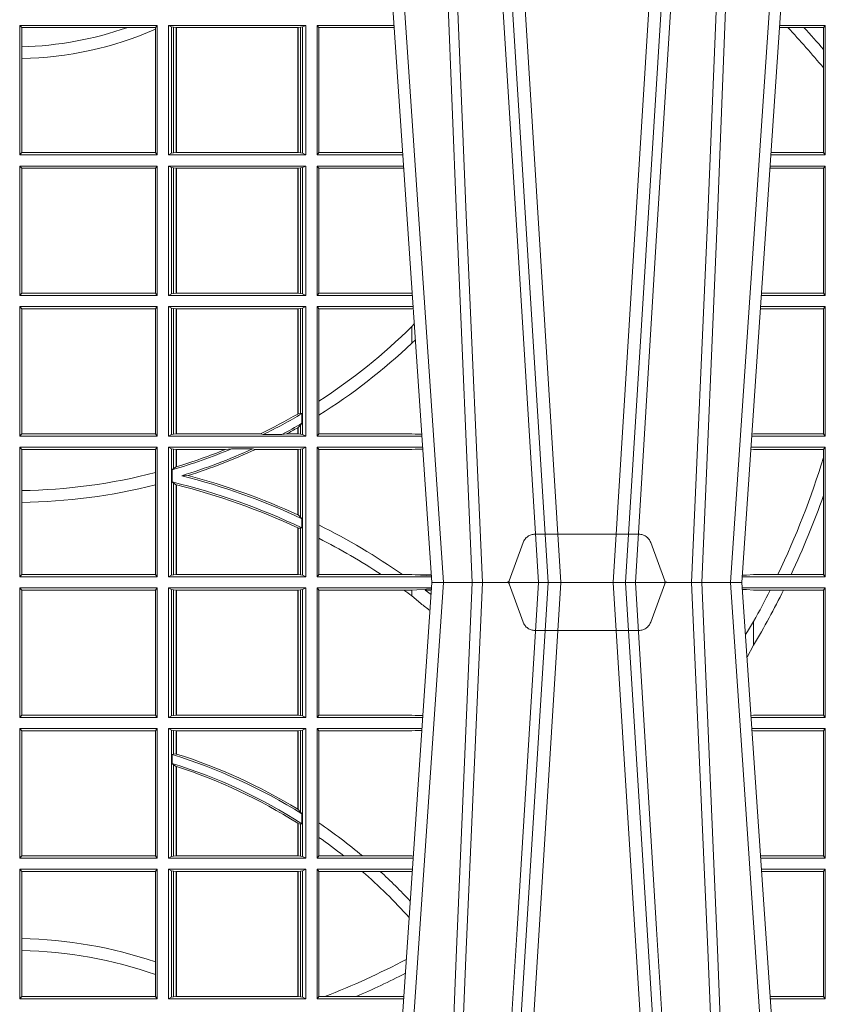
# Model space of a CAD drawing. Units: millimetres. Extents: x 0 to 21000, y 0 to 14850.
# Drawn here: x 5417 to 5610, y 5341 to 5576 of the extents above; entities that cross this region are included whole.
import ezdxf

# ---------------------------------------------------------------- set-up
doc = ezdxf.new("R2010")
doc.units = ezdxf.units.MM
doc.header["$LTSCALE"] = 333.33333
doc.linetypes.add('VERDECKT2', pattern=[4.762499999999999, 3.175, -1.5875])
doc.layers.add('FRW-Rifi ST-B', color=7, linetype='Continuous', lineweight=5, transparency=0.5)

# ---------------------------------------------------------------- blocks, each defined once
blk = doc.blocks.new('ST-Block_UT')
at = {"color": 0, "linetype": 'Continuous'}
for p, q in [((0.07997975349400122, -0.2914999976421484), (0.09975000321850302, -2.947132315966883e-09)), ((0.1737500041720068, -2.947132315966883e-09), (0.09975000321850302, -2.947132315966883e-09)), ((0.1921638160939949, -0.2714999980891264), (0.1737500041720068, -2.947132315966883e-09))]:
    blk.add_line(p, q, dxfattribs=at)
at = {"color": 0, "linetype": 'Continuous', "lineweight": 0}
for p, q in [((0.1024822652339878, -2.947132315966883e-09), (0.08339023441050131, -0.2814999960031344)), ((0.1093948617574938, -0.2914999976421484), (0.1275109708305138, -2.947132315966883e-09)), ((0.130492693185488, -2.947132315966883e-09), (0.1123765990134871, -0.2914999976421484)), ((0.1430073142049935, -2.947132315966883e-09), (0.1611234158274897, -0.2914999976421484)), ((0.1641051530835114, -0.2914999976421484), (0.1459890514609867, -2.947132315966883e-09)), ((0.1710177570579958, -2.947132315966883e-09), (0.1901097804305039, -0.2814999960031344))]:
    blk.add_line(p, q, dxfattribs=at)
at = {"color": 0, "linetype": 'VERDECKT2', "lineweight": 5, "ltscale": 0.1}
blk.add_lwpolyline([(0.1557861892950143, 3.251869884479675e-09, -0.3152987888776895), (0.1553163439035075, 0.0003289848898759828), (0.1519688830793768, 0.009526063681846608, 0.3152987888791577), (0.1491498052170073, 0.01150000325188216), (0.1243502202935076, 0.01150000325188216, 0.3152987888791579), (0.1215311497450102, 0.00952607098585645), (0.1181836825259097, 0.0003289931802044066, -0.3152987888776896), (0.117713836215529, 3.251869884479675e-09)], format="xyb", dxfattribs=at)
at = {"color": 0, "linetype": 'Continuous', "lineweight": 0}
for points in [[(0.0983985871075106, -0.2814999960031344), (0.1025300458069864, -0.1656839728021282), (0.1055920928714897, -0.08773574527762662), (0.109344108402496, -2.947132315966883e-09)], [(0.1117989405985043, -2.947132315966883e-09), (0.1079116597769882, -0.08773574527762662), (0.1047423392529936, -0.1656839728021282), (0.1004690885540072, -0.2814999960031344)], [(0.1074249953030062, -0.2841802864936369), (0.1100068598985047, -0.2436380117801491), (0.1149309635160023, -0.1656835704711455), (0.1201042592525141, -0.08283865746514607), (0.1251873880624998, -2.947132315966883e-09)], [(0.1660750120875036, -0.2841802864936369), (0.1634931474920052, -0.2436380117801491), (0.1585690438745075, -0.1656835704711455), (0.153395763039498, -0.08283865746514607), (0.1483126342295122, -2.947132315966883e-09)], [(0.1617010742425009, -2.947132315966883e-09), (0.1655883550639885, -0.08773574527762662), (0.1687576830385069, -0.1656839728021282), (0.1730309337374933, -0.2814999960031344)], [(0.1751014202829992, -0.2814999960031344), (0.1709699690339903, -0.1656839728021282), (0.1679079294204939, -0.08773574527762662), (0.1641559064385092, -2.947132315966883e-09)]]:
    blk.add_lwpolyline(points, dxfattribs=at)
blk = doc.blocks.new('ST-Block_SeitGitt')
at = {"color": 0, "linetype": 'Continuous', "lineweight": 0}
for p, q in [((0.4013500119554863, 0.1021500038836791), (0.4013500119554863, 0.1330499979589774)), ((0.4341500125820801, 0.1330499979589774), (0.4013500119554863, 0.1330499979589774)), ((0.4018393128872901, 0.1325607034300162), (0.4013500119554863, 0.1330499979589774)), ((0.4018393128872901, 0.1279403003786399), (0.4018393128872901, 0.1325607034300162)), ((0.4271240238095686, 0.1325607034300162), (0.4018393128872901, 0.1325607034300162)), ((0.4337307497854397, 0.1325607034300162), (0.4271240238095686, 0.1325607034300162)), ((0.4341500125820801, 0.1330499979589774), (0.4337307497854397, 0.1325607034300162)), ((0.4337307497854397, 0.1325607034300162), (0.4337307497854397, 0.1321120294664695)), ((0.4337307497854397, 0.1321120294664695), (0.4337307497854397, 0.1026393058632209)), ((0.4341500125820801, 0.1021500038836791), (0.4341500125820801, 0.1330499979589774)), ((0.4368500135834381, 0.1021500038836791), (0.4368500135834381, 0.1330499979589774)), ((0.4368500135834381, 0.1330499979589774), (0.4696500137443707, 0.1330499979589774)), ((0.4376151621337101, 0.1327186855409934), (0.4368500135834381, 0.1330499979589774)), ((0.4376151621337101, 0.1327186855409934), (0.438088426738517, 0.1326184454296424)), ((0.4376151621337101, 0.1327186855409934), (0.4376151621337101, 0.1024813237522437)), ((0.438088426738517, 0.1326184454296424), (0.4387080244715378, 0.1325507494543388)), ((0.438088426738517, 0.1326184454296424), (0.438088426738517, 0.1025815638635947)), ((0.4387080244715378, 0.1325507494543388), (0.4387692756946251, 0.1325507494543388)), ((0.4387080244715378, 0.1026492523883178), (0.4387080244715378, 0.1325507494543388)), ((0.4387692756946251, 0.1325507494543388), (0.4677307516331837, 0.1325507494543388)), ((0.4387692756946251, 0.1026492523883178), (0.4387692756946251, 0.1325507494543388)), ((0.4677307516331837, 0.1325507494543388), (0.467792002856271, 0.1325507494543388)), ((0.4677307516331837, 0.1325507494543388), (0.4677307516331837, 0.1026492523883178)), ((0.467792002856271, 0.1325507494543388), (0.4684116005892918, 0.1326184454296424)), ((0.467792002856271, 0.1325507494543388), (0.467792002856271, 0.1026492523883178)), ((0.4684116005892918, 0.1326184454296424), (0.4688848614688084, 0.1327186855409934)), ((0.4684116005892918, 0.1025815638635947), (0.4684116005892918, 0.1326184454296424)), ((0.4688848614688084, 0.1327186855409934), (0.4696500137443707, 0.1330499979589774)), ((0.4688848614688084, 0.1327186855409934), (0.4688848614688084, 0.1024813237522437)), ((0.4696500137443707, 0.1021500038836791), (0.4696500137443707, 0.1330499979589774)), ((0.4723500147457287, 0.1021500038836791), (0.4723500147457287, 0.1330499979589774)), ((0.4723500147457287, 0.1330499979589774), (0.4907262238870373, 0.1330499979589774)), ((0.4727692738170788, 0.1325607034300162), (0.4723500147457287, 0.1330499979589774)), ((0.4727692738170788, 0.1325607034300162), (0.4727692738170788, 0.1026393058632209)), ((0.4727692738170788, 0.1325607034300162), (0.4907594090506961, 0.1325607034300162)), ((0.5847064316268131, 0.1325461747978522), (0.5827396186217584, 0.1325461747978522)), ((0.5936500191683933, 0.1330499979589774), (0.5827737891746096, 0.1330499979589774)), ((0.5885627180333302, 0.1325461747978522), (0.5847064316268131, 0.1325461747978522)), ((0.5932304471726582, 0.1325461747978522), (0.5885627180333302, 0.1325461747978522)), ((0.5936500191683933, 0.1330499979589774), (0.5932304471726582, 0.1325461747978522)), ((0.5932304471726582, 0.1325461747978522), (0.5932304471726582, 0.1272708061073615)), ((0.5936500191683933, 0.1021500038836791), (0.5936500191683933, 0.1330499979589774)), ((0.4018393128872901, 0.1251004817818), (0.4018393128872901, 0.1279403003786399)), ((0.5932304471726582, 0.1272708061073615), (0.5932304471726582, 0.1228843587373092)), ((0.4018393128872901, 0.1026393058632209), (0.4018393128872901, 0.1251004817818)), ((0.5932304471726582, 0.1228843587373092), (0.5932304471726582, 0.1026538344953849)), ((0.4018393128872901, 0.1026393058632209), (0.4013500119554863, 0.1021500038836791)), ((0.4341500125820801, 0.1021500038836791), (0.4013500119554863, 0.1021500038836791)), ((0.4337307497854397, 0.1026393058632209), (0.4018393128872901, 0.1026393058632209)), ((0.4341500125820801, 0.1021500038836791), (0.4337307497854397, 0.1026393058632209)), ((0.4376151621337101, 0.1024813237522437), (0.4368500135834381, 0.1021500038836791)), ((0.4368500135834381, 0.1021500038836791), (0.4696500137443707, 0.1021500038836791)), ((0.4376151621337101, 0.1024813237522437), (0.438088426738517, 0.1025815638635947)), ((0.438088426738517, 0.1025815638635947), (0.4387080244715378, 0.1026492523883178)), ((0.4387080244715378, 0.1026492523883178), (0.4387692756946251, 0.1026492523883178)), ((0.4387692756946251, 0.1026492523883178), (0.4677307516331837, 0.1026492523883178)), ((0.4677307516331837, 0.1026492523883178), (0.467792002856271, 0.1026492523883178)), ((0.467792002856271, 0.1026492523883178), (0.4684116005892918, 0.1025815638635947)), ((0.4684116005892918, 0.1025815638635947), (0.4688848614688084, 0.1024813237522437)), ((0.4688848614688084, 0.1024813237522437), (0.4696500137443707, 0.1021500038836791)), ((0.4727692738170788, 0.1026393058632209), (0.4723500147457287, 0.1021500038836791)), ((0.4723500147457287, 0.1021500038836791), (0.4928219378166148, 0.1021500038836791)), ((0.4727692738170788, 0.1026393058632209), (0.4927887521476748, 0.1026393058632209)), ((0.5936500191683933, 0.1021500038836791), (0.5806780739279134, 0.1021500038836791)), ((0.5932304471726582, 0.1026538344953849), (0.5807122449860742, 0.1026538344953849)), ((0.5936500191683933, 0.1021500038836791), (0.5932304471726582, 0.1026538344953849)), ((0.4013500119554863, 0.06855000135644218), (0.4013500119554863, 0.09945000288232109)), ((0.4341500125820801, 0.09945000288232109), (0.4013500119554863, 0.09945000288232109)), ((0.4018393128872901, 0.09896070090277931), (0.4013500119554863, 0.09945000288232109)), ((0.4337307497854397, 0.09896070090277931), (0.4018393128872901, 0.09896070090277931)), ((0.4018393128872901, 0.06903930333598396), (0.4018393128872901, 0.09896070090277931)), ((0.4341500125820801, 0.09945000288232109), (0.4337307497854397, 0.09896070090277931)), ((0.4337307497854397, 0.09896070090277931), (0.4337307497854397, 0.06903930333598396)), ((0.4341500125820801, 0.06855000135644218), (0.4341500125820801, 0.09945000288232109)), ((0.4368500135834381, 0.06855000135644218), (0.4368500135834381, 0.09945000288232109)), ((0.4368500135834381, 0.09945000288232109), (0.4696500137443707, 0.09945000288232109)), ((0.4376151621337101, 0.09911868301375648), (0.4368500135834381, 0.09945000288232109)), ((0.4376151621337101, 0.09911868301375648), (0.4376151621337101, 0.06888132122500679)), ((0.4376151621337101, 0.09911868301375648), (0.438088426738517, 0.09901844290240547)), ((0.438088426738517, 0.09901844290240547), (0.4387080244715378, 0.09895075437768241)), ((0.438088426738517, 0.09901844290240547), (0.438088426738517, 0.0689815613363578)), ((0.4387080244715378, 0.09895075437768241), (0.4387692756946251, 0.09895075437768241)), ((0.4387080244715378, 0.06904924986108085), (0.4387080244715378, 0.09895075437768241)), ((0.4387692756946251, 0.09895075437768241), (0.4677307516331837, 0.09895075437768241)), ((0.4387692756946251, 0.06904924986108085), (0.4387692756946251, 0.09895075437768241)), ((0.4677307516331837, 0.09895075437768241), (0.467792002856271, 0.09895075437768241)), ((0.4677307516331837, 0.09895075437768241), (0.4677307516331837, 0.06904924986108085)), ((0.467792002856271, 0.09895075437768241), (0.4684116005892918, 0.09901844290240547)), ((0.467792002856271, 0.09895075437768241), (0.467792002856271, 0.06904924986108085)), ((0.4684116005892918, 0.09901844290240547), (0.4688848614688084, 0.09911868301375648)), ((0.4684116005892918, 0.0689815613363578), (0.4684116005892918, 0.09901844290240547)), ((0.4688848614688084, 0.09911868301375648), (0.4696500137443707, 0.09945000288232109)), ((0.4688848614688084, 0.09911868301375648), (0.4688848614688084, 0.06888132122500679)), ((0.4696500137443707, 0.06855000135644218), (0.4696500137443707, 0.09945000288232109)), ((0.4723500147457287, 0.06855000135644218), (0.4723500147457287, 0.09945000288232109)), ((0.4723500147457287, 0.09945000288232109), (0.493005058554246, 0.09945000288232109)), ((0.4727692738170788, 0.09896070090277931), (0.4723500147457287, 0.09945000288232109)), ((0.4727692738170788, 0.09896070090277931), (0.4930382442232144, 0.09896070090277931)), ((0.4727692738170788, 0.09896070090277931), (0.4727692738170788, 0.06903930333598396)), ((0.5932304471726582, 0.0989461722706153), (0.5804607820169849, 0.0989461722706153)), ((0.5936500191683933, 0.09945000288232109), (0.5804949530752026, 0.09945000288232109)), ((0.5936500191683933, 0.09945000288232109), (0.5932304471726582, 0.0989461722706153)), ((0.5932304471726582, 0.0989461722706153), (0.5932304471726582, 0.06905383941872856)), ((0.5936500191683933, 0.06855000135644218), (0.5936500191683933, 0.09945000288232109)), ((0.4018393128872901, 0.06903930333598396), (0.4013500119554863, 0.06855000135644218)), ((0.4341500125820801, 0.06855000135644218), (0.4013500119554863, 0.06855000135644218)), ((0.4337307497854397, 0.06903930333598396), (0.4018393128872901, 0.06903930333598396)), ((0.4341500125820801, 0.06855000135644218), (0.4337307497854397, 0.06903930333598396)), ((0.4376151621337101, 0.06888132122500679), (0.4368500135834381, 0.06855000135644218)), ((0.4368500135834381, 0.06855000135644218), (0.4696500137443707, 0.06855000135644218)), ((0.4376151621337101, 0.06888132122500679), (0.438088426738517, 0.0689815613363578)), ((0.438088426738517, 0.0689815613363578), (0.4387080244715378, 0.06904924986108085)), ((0.4387080244715378, 0.06904924986108085), (0.4387692756946251, 0.06904924986108085)), ((0.4387692756946251, 0.06904924986108085), (0.4677307516331837, 0.06904924986108085)), ((0.4677307516331837, 0.06904924986108085), (0.467792002856271, 0.06904924986108085)), ((0.467792002856271, 0.06904924986108085), (0.4684116005892918, 0.0689815613363578)), ((0.4684116005892918, 0.0689815613363578), (0.4688848614688084, 0.06888132122500679)), ((0.4688848614688084, 0.06888132122500679), (0.4696500137443707, 0.06855000135644218)), ((0.4727692738170788, 0.06903930333598396), (0.4723500147457287, 0.06855000135644218)), ((0.4723500147457287, 0.06855000135644218), (0.495100772989133, 0.06855000135644218)), ((0.4727692738170788, 0.06903930333598396), (0.4949500098819897, 0.06903930333598396)), ((0.4949500098819897, 0.06903930333598396), (0.4950680771051168, 0.06903208176291287)), ((0.5936500191683933, 0.06855000135644218), (0.5783992373231683, 0.06855000135644218)), ((0.5932304471726582, 0.06905383941872856), (0.5784334088866103, 0.06905383941872856)), ((0.5936500191683933, 0.06855000135644218), (0.5932304471726582, 0.06905383941872856)), ((0.4013500119554863, 0.03495000255449554), (0.4013500119554863, 0.06585000035508415)), ((0.4341500125820801, 0.06585000035508415), (0.4013500119554863, 0.06585000035508415)), ((0.4018393128872901, 0.06536070582612297), (0.4013500119554863, 0.06585000035508415)), ((0.4018393128872901, 0.03543930453403732), (0.4018393128872901, 0.06536070582612297)), ((0.4337307497854397, 0.06536070582612297), (0.4018393128872901, 0.06536070582612297)), ((0.4341500125820801, 0.06585000035508415), (0.4337307497854397, 0.06536070582612297)), ((0.4337307497854397, 0.06536070582612297), (0.4337307497854397, 0.03543930453403732)), ((0.4341500125820801, 0.03495000255449554), (0.4341500125820801, 0.06585000035508415)), ((0.4368500135834381, 0.03495000255449554), (0.4368500135834381, 0.06585000035508415)), ((0.4368500135834381, 0.06585000035508415), (0.4696500137443707, 0.06585000035508415)), ((0.4376151621337101, 0.06551868048651954), (0.4368500135834381, 0.06585000035508415)), ((0.4376151621337101, 0.06551868048651954), (0.438088426738517, 0.06541844782574913)), ((0.4376151621337101, 0.06551868048651954), (0.4376151621337101, 0.03528132242306015)), ((0.438088426738517, 0.06541844782574913), (0.4387080244715378, 0.06535075185044548)), ((0.438088426738517, 0.06541844782574913), (0.438088426738517, 0.03538156253441116)), ((0.4387080244715378, 0.06535075185044548), (0.4387692756946251, 0.06535075185044548)), ((0.4387080244715378, 0.03544925478442451), (0.4387080244715378, 0.06535075185044548)), ((0.4387692756946251, 0.06535075185044548), (0.4677307516331837, 0.06535075185044548)), ((0.4387692756946251, 0.03544925478442451), (0.4387692756946251, 0.06535075185044548)), ((0.4677307516331837, 0.06535075185044548), (0.467792002856271, 0.06535075185044548)), ((0.4677307516331837, 0.06535075185044548), (0.4677307516331837, 0.04020537016137382)), ((0.467792002856271, 0.06535075185044548), (0.4684116005892918, 0.06541844782574913)), ((0.467792002856271, 0.06535075185044548), (0.467792002856271, 0.04024106216772338)), ((0.4684116005892918, 0.06541844782574913), (0.4688848614688084, 0.06551868048651954)), ((0.4684116005892918, 0.04036242840035698), (0.4684116005892918, 0.06541844782574913)), ((0.4688848614688084, 0.06551868048651954), (0.4696500137443707, 0.06585000035508415)), ((0.4688848614688084, 0.06551868048651954), (0.4688848614688084, 0.03528132242306015)), ((0.4696500137443707, 0.03495000255449554), (0.4696500137443707, 0.06585000035508415)), ((0.4723500147457287, 0.03495000255449554), (0.4723500147457287, 0.06585000035508415)), ((0.4723500147457287, 0.06585000035508415), (0.4952838937268211, 0.06585000035508415)), ((0.4727692738170788, 0.06536070582612297), (0.4723500147457287, 0.06585000035508415)), ((0.4727692738170788, 0.06536070582612297), (0.4727692738170788, 0.04328989190204879)), ((0.4727692738170788, 0.06536070582612297), (0.4949500098819897, 0.06536070582612297)), ((0.4949500098819897, 0.06536070582612297), (0.4953155626691625, 0.06538306156292606)), ((0.5932304471726582, 0.06534616974337837), (0.5781819454122967, 0.06534616974337837)), ((0.5936500191683933, 0.06585000035508415), (0.5782161164704576, 0.06585000035508415)), ((0.5936500191683933, 0.06585000035508415), (0.5932304471726582, 0.06534616974337837)), ((0.5932304471726582, 0.06534616974337837), (0.5932304471726582, 0.03545383689149162)), ((0.5936500191683933, 0.03495000255449554), (0.5936500191683933, 0.06585000035508415)), ((0.4949500098819897, 0.06112499487741729), (0.4955582057747847, 0.06180544039077063)), ((0.4949500098819897, 0.06112499487741729), (0.4949500098819897, 0.05715900984748146)), ((0.4727692738170788, 0.04328989190204879), (0.4727692738170788, 0.03992912125929138)), ((0.4684116005892918, 0.04036242840035698), (0.467792002856271, 0.04024106216772338)), ((0.4687348589296505, 0.04030825895412704), (0.4684116005892918, 0.04036242840035698)), ((0.4687348589296505, 0.03799042058332702), (0.4687348589296505, 0.04030825895412704)), ((0.4687348589296505, 0.03799042058332702), (0.4684116005892918, 0.0375600750480487)), ((0.4727692738170788, 0.03992912125929138), (0.4727692738170788, 0.03543930453403732)), ((0.4018393128872901, 0.03543930453403732), (0.4013500119554863, 0.03495000255449554)), ((0.4337307497854397, 0.03543930453403732), (0.4018393128872901, 0.03543930453403732)), ((0.4341500125820801, 0.03495000255449554), (0.4337307497854397, 0.03543930453403732)), ((0.4376151621337101, 0.03528132242306015), (0.4368500135834381, 0.03495000255449554)), ((0.4376151621337101, 0.03528132242306015), (0.438088426738517, 0.03538156253441116)), ((0.438088426738517, 0.03538156253441116), (0.4387080244715378, 0.03544925478442451)), ((0.4387080244715378, 0.03544925478442451), (0.4387692756946251, 0.03544925478442451)), ((0.4387692756946251, 0.03544925478442451), (0.4588099628682301, 0.03544925478442451)), ((0.4594872616226837, 0.03531309542401573), (0.4588099628682301, 0.03544925478442451)), ((0.4638962805266544, 0.03531309542401573), (0.4594872616226837, 0.03531309542401573)), ((0.4638962805266544, 0.03531309542401573), (0.4650450110430882, 0.03544925478442451)), ((0.4650450110430882, 0.03544925478442451), (0.4677307516331837, 0.03544925478442451)), ((0.4677307516331837, 0.03693126467211982), (0.4677307516331837, 0.03544925478442451)), ((0.4677307516331837, 0.03544925478442451), (0.467792002856271, 0.03544925478442451)), ((0.4684116005892918, 0.0375600750480487), (0.467792002856271, 0.03696598065241119)), ((0.467792002856271, 0.03696598065241119), (0.467792002856271, 0.03544925478442451)), ((0.467792002856271, 0.03544925478442451), (0.4684116005892918, 0.03538156253441116)), ((0.4684116005892918, 0.03538156253441116), (0.4684116005892918, 0.0375600750480487)), ((0.4684116005892918, 0.03538156253441116), (0.4688848614688084, 0.03528132242306015)), ((0.4688848614688084, 0.03528132242306015), (0.4696500137443707, 0.03495000255449554)), ((0.4727692738170788, 0.03543930453403732), (0.4723500147457287, 0.03495000255449554)), ((0.4727692738170788, 0.03543930453403732), (0.4949500098819897, 0.03543930453403732)), ((0.4949500098819897, 0.03543930453403732), (0.4957822248335049, 0.03538840589268943)), ((0.4973478354894496, 0.03541846705428497), (0.4957822248335049, 0.03538840589268943)), ((0.4957822248335049, 0.03538840589268943), (0.4973564043882561, 0.03529212398899517)), ((0.5765500128264591, 0.03545383689149162), (0.5761523072624755, 0.03542044061410365)), ((0.5932304471726582, 0.03545383689149162), (0.5765500128264591, 0.03545383689149162)), ((0.5936500191683933, 0.03495000255449554), (0.5932304471726582, 0.03545383689149162)), ((0.4341500125820801, 0.03495000255449554), (0.4013500119554863, 0.03495000255449554)), ((0.4368500135834381, 0.03495000255449554), (0.4696500137443707, 0.03495000255449554)), ((0.4723500147457287, 0.03495000255449554), (0.4973796079090107, 0.03495000255449554)), ((0.5936500191683933, 0.03495000255449554), (0.5761204009711207, 0.03495000255449554)), ((0.4013500119554863, 0.001350003286887613), (0.4013500119554863, 0.03225000155313751)), ((0.4341500125820801, 0.03225000155313751), (0.4013500119554863, 0.03225000155313751)), ((0.4018393128872901, 0.03176070329888603), (0.4013500119554863, 0.03225000155313751)), ((0.4018393128872901, 0.02193213393135807), (0.4018393128872901, 0.03176070329888603)), ((0.4337307497854397, 0.03176070329888603), (0.4018393128872901, 0.03176070329888603)), ((0.4341500125820801, 0.03225000155313751), (0.4337307497854397, 0.03176070329888603)), ((0.4337307497854397, 0.03176070329888603), (0.4337307497854397, 0.02621519331975719)), ((0.4341500125820801, 0.001350003286887613), (0.4341500125820801, 0.03225000155313751)), ((0.4368500135834381, 0.001350003286887613), (0.4368500135834381, 0.03225000155313751)), ((0.4368500135834381, 0.03225000155313751), (0.4696500137443707, 0.03225000155313751)), ((0.4376151621337101, 0.0319186854098632), (0.4368500135834381, 0.03225000155313751)), ((0.4376151621337101, 0.0319186854098632), (0.4376151621337101, 0.001681322689790932)), ((0.4376151621337101, 0.0319186854098632), (0.438088426738517, 0.03181844529851219)), ((0.438088426738517, 0.03181844529851219), (0.4387080244715378, 0.03175075304849884)), ((0.438088426738517, 0.03181844529851219), (0.438088426738517, 0.02720439572973987)), ((0.4387080244715378, 0.03175075304849884), (0.4387692756946251, 0.03175075304849884)), ((0.4387080244715378, 0.02760630984946033), (0.4387080244715378, 0.03175075304849884)), ((0.4387692756946251, 0.03175075304849884), (0.4504927754397556, 0.03175075304849884)), ((0.4387692756946251, 0.02762471837147018), (0.4387692756946251, 0.03175075304849884)), ((0.4519285954530403, 0.03188691240890762), (0.4504927754397556, 0.03175075304849884)), ((0.4569260835642979, 0.03188691240890762), (0.4519285954530403, 0.03188691240890762)), ((0.4569260835642979, 0.03188691240890762), (0.4576347269113228, 0.03175075304849884)), ((0.4576347269113228, 0.03175075304849884), (0.4677307516331837, 0.03175075304849884)), ((0.4677307516331837, 0.03175075304849884), (0.467792002856271, 0.03175075304849884)), ((0.4677307516331837, 0.03175075304849884), (0.4677307516331837, 0.01612337817593357)), ((0.467792002856271, 0.03175075304849884), (0.4684116005892918, 0.03181844529851219)), ((0.467792002856271, 0.03175075304849884), (0.467792002856271, 0.01609526154740593)), ((0.4684116005892918, 0.03181844529851219), (0.4688848614688084, 0.0319186854098632)), ((0.4684116005892918, 0.01557908066703817), (0.4684116005892918, 0.03181844529851219)), ((0.4688848614688084, 0.0319186854098632), (0.4696500137443707, 0.03225000155313751)), ((0.4688848614688084, 0.0319186854098632), (0.4688848614688084, 0.001681322689790932)), ((0.4696500137443707, 0.001350003286887613), (0.4696500137443707, 0.03225000155313751)), ((0.4723500147457287, 0.001350003286887613), (0.4723500147457287, 0.03225000155313751)), ((0.4723500147457287, 0.03225000155313751), (0.4975627286466988, 0.03225000155313751)), ((0.4727692738170788, 0.03176070329888603), (0.4723500147457287, 0.03225000155313751)), ((0.4727692738170788, 0.03176070329888603), (0.4727692738170788, 0.01370588549568197)), ((0.4727692738170788, 0.03176070329888603), (0.4949500098819897, 0.03176070329888603)), ((0.4949500098819897, 0.03176070329888603), (0.4957822248335049, 0.03181160194023391)), ((0.4957822248335049, 0.03181160194023391), (0.4975849838039892, 0.03192186314709033)), ((0.4975948224533226, 0.03177679840223391), (0.4957822248335049, 0.03181160194023391)), ((0.5765500128264591, 0.03174617094143173), (0.5759067723610087, 0.03180018399226014)), ((0.5936500191683933, 0.03225000155313751), (0.5759372801183531, 0.03225000155313751)), ((0.5932304471726582, 0.03174617094143173), (0.5765500128264591, 0.03174617094143173)), ((0.5936500191683933, 0.03225000155313751), (0.5932304471726582, 0.03174617094143173)), ((0.5932304471726582, 0.03174617094143173), (0.5932304471726582, 0.02985187386317989)), ((0.5936500191683933, 0.001350003286887613), (0.5936500191683933, 0.03225000155313751)), ((0.5932304471726582, 0.02985187386317989), (0.5932304471726582, 0.02077959616823932)), ((0.4337307497854397, 0.02621519331975719), (0.4337307497854397, 0.02328448881550571)), ((0.438088426738517, 0.02720439572973987), (0.4377651683981583, 0.02688984525545379)), ((0.4377651683981583, 0.02688984525545379), (0.4377651683981583, 0.02397924055500766)), ((0.4387080244715378, 0.02760630984946033), (0.438088426738517, 0.02720439572973987)), ((0.438088426738517, 0.02368313771827957), (0.4377651683981583, 0.02397924055500766)), ((0.438088426738517, 0.02368313771827957), (0.438088426738517, 0.001781561054912117)), ((0.4387080244715378, 0.02331475121124527), (0.438088426738517, 0.02368313771827957)), ((0.4415543660516903, 0.02551385340436241), (0.4400260806079075, 0.02547743310375949)), ((0.4018393128872901, 0.01909275119348308), (0.4018393128872901, 0.02193213393135807)), ((0.4337307497854397, 0.02328448881550571), (0.4337307497854397, 0.001839304218691495)), ((0.4387080244715378, 0.001849253072094825), (0.4387080244715378, 0.02331475121124527)), ((0.4387692756946251, 0.001849253072094825), (0.4387692756946251, 0.02329942536695739)), ((0.4018393128872901, 0.001839304218691495), (0.4018393128872901, 0.01909275119348308)), ((0.5932304471726582, 0.02077959616823932), (0.5932304471726582, 0.001853837274637726)), ((0.4684116005892918, 0.01557908066703817), (0.467792002856271, 0.01609526154740593)), ((0.4687348589296505, 0.01519533758207103), (0.4684116005892918, 0.01557908066703817)), ((0.4687348589296505, 0.01298363925113222), (0.4687348589296505, 0.01519533758207103)), ((0.4677307516331837, 0.01299382233216306), (0.4677307516331837, 0.001849253072094825)), ((0.4684116005892918, 0.01290356134219905), (0.467792002856271, 0.01296509568734905)), ((0.467792002856271, 0.01296509568734905), (0.467792002856271, 0.001849253072094825)), ((0.4687348589296505, 0.01298363925113222), (0.4684116005892918, 0.01290356134219905)), ((0.4684116005892918, 0.001781561054912117), (0.4684116005892918, 0.01290356134219905)), ((0.4727692738170788, 0.01370588549568197), (0.4727692738170788, 0.01052306824519178)), ((0.4727692738170788, 0.01052306824519178), (0.4727692738170788, 0.001839304218691495)), ((0.4018393128872901, 0.001839304218691495), (0.4013500119554863, 0.001350003286887613)), ((0.4341500125820801, 0.001350003286887613), (0.4013500119554863, 0.001350003286887613)), ((0.4337307497854397, 0.001839304218691495), (0.4018393128872901, 0.001839304218691495)), ((0.4341500125820801, 0.001350003286887613), (0.4337307497854397, 0.001839304218691495)), ((0.4376151621337101, 0.001681322689790932), (0.4368500135834381, 0.001350003286887613)), ((0.4368500135834381, 0.001350003286887613), (0.4696500137443707, 0.001350003286887613)), ((0.4376151621337101, 0.001681322689790932), (0.438088426738517, 0.001781561054912117)), ((0.438088426738517, 0.001781561054912117), (0.4387080244715378, 0.001849253072094825)), ((0.4387080244715378, 0.001849253072094825), (0.4387692756946251, 0.001849253072094825)), ((0.4387692756946251, 0.001849253072094825), (0.4677307516331837, 0.001849253072094825)), ((0.4677307516331837, 0.001849253072094825), (0.467792002856271, 0.001849253072094825)), ((0.467792002856271, 0.001849253072094825), (0.4684116005892918, 0.001781561054912117)), ((0.4684116005892918, 0.001781561054912117), (0.4688848614688084, 0.001681322689790932)), ((0.4688848614688084, 0.001681322689790932), (0.4696500137443707, 0.001350003286887613)), ((0.4727692738170788, 0.001839304218691495), (0.4723500147457287, 0.001350003286887613)), ((0.4723500147457287, 0.001350003286887613), (0.4996584428604933, 0.001350003286887613)), ((0.4727692738170788, 0.001839304218691495), (0.4876729682083294, 0.001839304218691495)), ((0.4876729682083294, 0.001839304218691495), (0.4927402123804256, 0.001839304218691495)), ((0.4927402123804256, 0.001839304218691495), (0.4949500098819897, 0.001839304218691495)), ((0.4949500098819897, 0.001839304218691495), (0.4957822248335049, 0.001788404063944427)), ((0.4996237068344556, 0.001862164314388792), (0.4957822248335049, 0.001788404063944427)), ((0.4957822248335049, 0.001788404063944427), (0.4996447319006165, 0.001552162834229875)), ((0.5936500191683933, 0.001350003286887613), (0.5738415645874397, 0.001350003286887613)), ((0.5748050272460148, 0.001707306938868669), (0.5738604180739628, 0.001627986006155879)), ((0.5738672411702339, 0.001728588238961493), (0.5748050272460148, 0.001707306938868669)), ((0.5765500128264591, 0.001853837274637726), (0.5748050272460148, 0.001707306938868669)), ((0.5823240339751408, 0.001853837274637726), (0.5765500128264591, 0.001853837274637726)), ((0.5854658395047352, 0.001853837274637726), (0.5823240339751408, 0.001853837274637726)), ((0.5932304471726582, 0.001853837274637726), (0.5854658395047352, 0.001853837274637726)), ((0.5936500191683933, 0.001350003286887613), (0.5932304471726582, 0.001853837274637726)), ((0.4013500119554863, -0.001349996783147844), (0.4013500119554863, -0.03224999504939774)), ((0.4341500125820801, -0.001349996783147844), (0.4013500119554863, -0.001349996783147844)), ((0.4018393128872901, -0.001839297714951726), (0.4013500119554863, -0.001349996783147844)), ((0.4337307497854397, -0.001839297714951726), (0.4018393128872901, -0.001839297714951726)), ((0.4018393128872901, -0.001839297714951726), (0.4018393128872901, -0.03176069679514626)), ((0.4341500125820801, -0.001349996783147844), (0.4337307497854397, -0.001839297714951726)), ((0.4337307497854397, -0.03176069679514626), (0.4337307497854397, -0.001839297714951726)), ((0.4341500125820801, -0.001349996783147844), (0.4341500125820801, -0.03224999504939774)), ((0.4368500135834381, -0.001349996783147844), (0.4368500135834381, -0.03224999504939774)), ((0.4368500135834381, -0.001349996783147844), (0.4696500137443707, -0.001349996783147844)), ((0.4376151621337101, -0.001681316186051163), (0.4368500135834381, -0.001349996783147844)), ((0.4376151621337101, -0.03191867890612343), (0.4376151621337101, -0.001681316186051163)), ((0.4376151621337101, -0.001681316186051163), (0.438088426738517, -0.001781554551172349)), ((0.438088426738517, -0.001781554551172349), (0.4387080244715378, -0.001849246568355056)), ((0.438088426738517, -0.03181843879477242), (0.438088426738517, -0.001781554551172349)), ((0.4387080244715378, -0.001849246568355056), (0.4387692756946251, -0.001849246568355056)), ((0.4387080244715378, -0.001849246568355056), (0.4387080244715378, -0.03175074654475907)), ((0.4387692756946251, -0.001849246568355056), (0.4677307516331837, -0.001849246568355056)), ((0.4387692756946251, -0.001849246568355056), (0.4387692756946251, -0.03175074654475907)), ((0.4677307516331837, -0.001849246568355056), (0.467792002856271, -0.001849246568355056)), ((0.4677307516331837, -0.03175074654475907), (0.4677307516331837, -0.001849246568355056)), ((0.467792002856271, -0.001849246568355056), (0.4684116005892918, -0.001781554551172349)), ((0.467792002856271, -0.03175074654475907), (0.467792002856271, -0.001849246568355056)), ((0.4684116005892918, -0.001781554551172349), (0.4688848614688084, -0.001681316186051163)), ((0.4684116005892918, -0.001781554551172349), (0.4684116005892918, -0.03181843879477242)), ((0.4688848614688084, -0.001681316186051163), (0.4696500137443707, -0.001349996783147844)), ((0.4688848614688084, -0.03191867890612343), (0.4688848614688084, -0.001681316186051163)), ((0.4696500137443707, -0.001349996783147844), (0.4696500137443707, -0.03224999504939774)), ((0.4723500147457287, -0.001349996783147844), (0.4723500147457287, -0.03224999504939774)), ((0.4723500147457287, -0.001349996783147844), (0.4996584433016551, -0.001349996783147844)), ((0.4727692738170788, -0.001839297714951726), (0.4723500147457287, -0.001349996783147844)), ((0.4727692738170788, -0.03176069679514626), (0.4727692738170788, -0.001839297714951726)), ((0.4727692738170788, -0.001839297714951726), (0.4930269926781818, -0.001839297714951726)), ((0.4930269926781818, -0.001839297714951726), (0.4949500098819897, -0.001839297714951726)), ((0.4949500098819897, -0.001839297714951726), (0.499644732347889, -0.001552156240194336)), ((0.4949500098819897, -0.001839297714951726), (0.4949500098819897, -0.003240829341422113)), ((0.4981432020659611, -0.001833730617846641), (0.4995518231294511, -0.002922044686300751)), ((0.4996237072761005, -0.001862157802577258), (0.4981432020659611, -0.001833730617846641)), ((0.5936500191683933, -0.001349996783147844), (0.5738415641463348, -0.001349996783147844)), ((0.5748050272460148, -0.0017073004351289), (0.5738604176302715, -0.001627979465098406)), ((0.5738672407297543, -0.001728581745226165), (0.5748050272460148, -0.0017073004351289)), ((0.5765500128264591, -0.001853830770897957), (0.5748050272460148, -0.0017073004351289)), ((0.5805050939316914, -0.001853830770897957), (0.5765500128264591, -0.001853830770897957)), ((0.5836780130858585, -0.001853830770897957), (0.5805050939316914, -0.001853830770897957)), ((0.5932304471726582, -0.001853830770897957), (0.5836780130858585, -0.001853830770897957)), ((0.5936500191683933, -0.001349996783147844), (0.5932304471726582, -0.001853830770897957)), ((0.5932304471726582, -0.03174616443769196), (0.5932304471726582, -0.001853830770897957)), ((0.5936500191683933, -0.001349996783147844), (0.5936500191683933, -0.03224999504939774)), ((0.4949500098819897, -0.003240829341422113), (0.4971007466311619, -0.005050847314606699)), ((0.5765500128264591, -0.009318872828345093), (0.5765500128264591, -0.01502943458811501)), ((0.5765500128264591, -0.01502943458811501), (0.5749625038202453, -0.01787754237264494)), ((0.4018393128872901, -0.03176069679514626), (0.4013500119554863, -0.03224999504939774)), ((0.4341500125820801, -0.03224999504939774), (0.4013500119554863, -0.03224999504939774)), ((0.4337307497854397, -0.03176069679514626), (0.4018393128872901, -0.03176069679514626)), ((0.4341500125820801, -0.03224999504939774), (0.4337307497854397, -0.03176069679514626)), ((0.4376151621337101, -0.03191867890612343), (0.4368500135834381, -0.03224999504939774)), ((0.4368500135834381, -0.03224999504939774), (0.4696500137443707, -0.03224999504939774)), ((0.4376151621337101, -0.03191867890612343), (0.438088426738517, -0.03181843879477242)), ((0.438088426738517, -0.03181843879477242), (0.4387080244715378, -0.03175074654475907)), ((0.4387080244715378, -0.03175074654475907), (0.4387692756946251, -0.03175074654475907)), ((0.4387692756946251, -0.03175074654475907), (0.4677307516331837, -0.03175074654475907)), ((0.4677307516331837, -0.03175074654475907), (0.467792002856271, -0.03175074654475907)), ((0.467792002856271, -0.03175074654475907), (0.4684116005892918, -0.03181843879477242)), ((0.4684116005892918, -0.03181843879477242), (0.4688848614688084, -0.03191867890612343)), ((0.4688848614688084, -0.03191867890612343), (0.4696500137443707, -0.03224999504939774)), ((0.4727692738170788, -0.03176069679514626), (0.4723500147457287, -0.03224999504939774)), ((0.4723500147457287, -0.03224999504939774), (0.4975627290878606, -0.03224999504939774)), ((0.4727692738170788, -0.03176069679514626), (0.4949500098819897, -0.03176069679514626)), ((0.4949500098819897, -0.03176069679514626), (0.4957822248335049, -0.03181159543649414)), ((0.4975948228950529, -0.03177679188999605), (0.4957822248335049, -0.03181159543649414)), ((0.4957822248335049, -0.03181159543649414), (0.4975849842432751, -0.03192185667020908)), ((0.5765500128264591, -0.03174616443769196), (0.5759067719224333, -0.03180017752538333)), ((0.5936500191683933, -0.03224999504939774), (0.5759372796772197, -0.03224999504939774)), ((0.5932304471726582, -0.03174616443769196), (0.5765500128264591, -0.03174616443769196)), ((0.5936500191683933, -0.03224999504939774), (0.5932304471726582, -0.03174616443769196)), ((0.4013500119554863, -0.03494999605075577), (0.4013500119554863, -0.06584999385134438)), ((0.4341500125820801, -0.03494999605075577), (0.4013500119554863, -0.03494999605075577)), ((0.4018393128872901, -0.03543929803029755), (0.4013500119554863, -0.03494999605075577)), ((0.4341500125820801, -0.03494999605075577), (0.4337307497854397, -0.03543929803029755)), ((0.4341500125820801, -0.03494999605075577), (0.4341500125820801, -0.06584999385134438)), ((0.4368500135834381, -0.03494999605075577), (0.4368500135834381, -0.06584999385134438)), ((0.4368500135834381, -0.03494999605075577), (0.4696500137443707, -0.03494999605075577)), ((0.4376151621337101, -0.03528131591932038), (0.4368500135834381, -0.03494999605075577)), ((0.4688848614688084, -0.03528131591932038), (0.4696500137443707, -0.03494999605075577)), ((0.4696500137443707, -0.03494999605075577), (0.4696500137443707, -0.06584999385134438)), ((0.4723500147457287, -0.03494999605075577), (0.4723500147457287, -0.06584999385134438)), ((0.4723500147457287, -0.03494999605075577), (0.4973796083502009, -0.03494999605075577)), ((0.4727692738170788, -0.03543929803029755), (0.4723500147457287, -0.03494999605075577)), ((0.5936500191683933, -0.03494999605075577), (0.5761204005299874, -0.03494999605075577)), ((0.5936500191683933, -0.03494999605075577), (0.5932304471726582, -0.03545383038775185)), ((0.5936500191683933, -0.03494999605075577), (0.5936500191683933, -0.06584999385134438)), ((0.4018393128872901, -0.03543929803029755), (0.4018393128872901, -0.0653606993223832)), ((0.4337307497854397, -0.03543929803029755), (0.4018393128872901, -0.03543929803029755)), ((0.4337307497854397, -0.0653606993223832), (0.4337307497854397, -0.03543929803029755)), ((0.4376151621337101, -0.06551867398277977), (0.4376151621337101, -0.03528131591932038)), ((0.4376151621337101, -0.03528131591932038), (0.438088426738517, -0.03538155603067139)), ((0.438088426738517, -0.03538155603067139), (0.4387080244715378, -0.03544924828068474)), ((0.438088426738517, -0.04103037017242173), (0.438088426738517, -0.03538155603067139)), ((0.4387080244715378, -0.03544924828068474), (0.4387692756946251, -0.03544924828068474)), ((0.4387080244715378, -0.03544924828068474), (0.4387080244715378, -0.04100460233942727)), ((0.4387692756946251, -0.03544924828068474), (0.4677307516331837, -0.03544924828068474)), ((0.4387692756946251, -0.03544924828068474), (0.4387692756946251, -0.04102381738678673)), ((0.4677307516331837, -0.03544924828068474), (0.467792002856271, -0.03544924828068474)), ((0.4677307516331837, -0.05421867641464928), (0.4677307516331837, -0.03544924828068474)), ((0.467792002856271, -0.03544924828068474), (0.4684116005892918, -0.03538155603067139)), ((0.467792002856271, -0.05425631674782494), (0.467792002856271, -0.03544924828068474)), ((0.4684116005892918, -0.03538155603067139), (0.4688848614688084, -0.03528131591932038)), ((0.4684116005892918, -0.03538155603067139), (0.4684116005892918, -0.05488553318039635)), ((0.4688848614688084, -0.06551867398277977), (0.4688848614688084, -0.03528131591932038)), ((0.4727692738170788, -0.03543929803029755), (0.4949500098819897, -0.03543929803029755)), ((0.4727692738170788, -0.05747636827484826), (0.4727692738170788, -0.03543929803029755)), ((0.4949500098819897, -0.03543929803029755), (0.4957822248335049, -0.03538839938894967)), ((0.4957822248335049, -0.03538839938894967), (0.4973564048312085, -0.03529211745816951)), ((0.4973478359299861, -0.03541846055898645), (0.4957822248335049, -0.03538839938894967)), ((0.5765500128264591, -0.03545383038775185), (0.576152306818841, -0.03542043407315987)), ((0.5932304471726582, -0.03545383038775185), (0.5765500128264591, -0.03545383038775185)), ((0.5932304471726582, -0.0653461632396386), (0.5932304471726582, -0.03545383038775185)), ((0.438088426738517, -0.04103037017242173), (0.4377651683981583, -0.04115173640505532)), ((0.4377651683981583, -0.04115173640505532), (0.4377651683981583, -0.04324492114440659)), ((0.4387080244715378, -0.04100460233942727), (0.438088426738517, -0.04103037017242173)), ((0.438088426738517, -0.04356724816219071), (0.4377651683981583, -0.04324492114440659)), ((0.438088426738517, -0.06541844132200936), (0.438088426738517, -0.04356724816219071)), ((0.4387080244715378, -0.04398320290104607), (0.438088426738517, -0.04356724816219071)), ((0.4387080244715378, -0.04398320290104607), (0.4387080244715378, -0.06535074534670571)), ((0.4387692756946251, -0.04400289478556374), (0.4387692756946251, -0.06535074534670571)), ((0.4684116005892918, -0.05488553318039635), (0.467792002856271, -0.05425631674782494)), ((0.4687348589296505, -0.05533717620031098), (0.4684116005892918, -0.05488553318039635)), ((0.4687348589296505, -0.0577080440785096), (0.4687348589296505, -0.05533717620031098)), ((0.4677307516331837, -0.06535074534670571), (0.4677307516331837, -0.05756471353427628)), ((0.4684116005892918, -0.0577511717642949), (0.467792002856271, -0.05760353105918625)), ((0.467792002856271, -0.06535074534670571), (0.467792002856271, -0.05760353105918625)), ((0.4687348589296505, -0.0577080440785096), (0.4684116005892918, -0.0577511717642949)), ((0.4684116005892918, -0.0577511717642949), (0.4684116005892918, -0.06541844132200936)), ((0.4727692738170788, -0.06092759641663292), (0.4727692738170788, -0.05747636827484826)), ((0.4727692738170788, -0.0653606993223832), (0.4727692738170788, -0.06092759641663292)), ((0.4018393128872901, -0.0653606993223832), (0.4013500119554863, -0.06584999385134438)), ((0.4341500125820801, -0.06584999385134438), (0.4013500119554863, -0.06584999385134438)), ((0.4337307497854397, -0.0653606993223832), (0.4018393128872901, -0.0653606993223832)), ((0.4341500125820801, -0.06584999385134438), (0.4337307497854397, -0.0653606993223832)), ((0.4376151621337101, -0.06551867398277977), (0.4368500135834381, -0.06584999385134438)), ((0.4368500135834381, -0.06584999385134438), (0.4696500137443707, -0.06584999385134438)), ((0.4376151621337101, -0.06551867398277977), (0.438088426738517, -0.06541844132200936)), ((0.438088426738517, -0.06541844132200936), (0.4387080244715378, -0.06535074534670571)), ((0.4387080244715378, -0.06535074534670571), (0.4387692756946251, -0.06535074534670571)), ((0.4387692756946251, -0.06535074534670571), (0.4677307516331837, -0.06535074534670571)), ((0.4677307516331837, -0.06535074534670571), (0.467792002856271, -0.06535074534670571)), ((0.467792002856271, -0.06535074534670571), (0.4684116005892918, -0.06541844132200936)), ((0.4684116005892918, -0.06541844132200936), (0.4688848614688084, -0.06551867398277977)), ((0.4688848614688084, -0.06551867398277977), (0.4696500137443707, -0.06584999385134438)), ((0.4727692738170788, -0.0653606993223832), (0.4723500147457287, -0.06584999385134438)), ((0.4723500147457287, -0.06584999385134438), (0.4952838941679261, -0.06584999385134438)), ((0.4727692738170788, -0.0653606993223832), (0.4787020221347973, -0.0653606993223832)), ((0.4787020221347973, -0.0653606993223832), (0.4831914886827633, -0.0653606993223832)), ((0.4831914886827633, -0.0653606993223832), (0.4949500098819897, -0.0653606993223832)), ((0.4949500098819897, -0.0653606993223832), (0.4953155631084769, -0.0653830550860448)), ((0.5932304471726582, -0.0653461632396386), (0.5781819449711634, -0.0653461632396386)), ((0.5936500191683933, -0.06584999385134438), (0.5782161160293242, -0.06584999385134438)), ((0.5936500191683933, -0.06584999385134438), (0.5932304471726582, -0.0653461632396386)), ((0.4013500119554863, -0.06854999485270241), (0.4013500119554863, -0.09944999637858132)), ((0.4341500125820801, -0.06854999485270241), (0.4013500119554863, -0.06854999485270241)), ((0.4018393128872901, -0.06903929683224419), (0.4013500119554863, -0.06854999485270241)), ((0.4018393128872901, -0.06903929683224419), (0.4018393128872901, -0.08509663912312249)), ((0.4337307497854397, -0.06903929683224419), (0.4018393128872901, -0.06903929683224419)), ((0.4341500125820801, -0.06854999485270241), (0.4337307497854397, -0.06903929683224419)), ((0.4337307497854397, -0.09067853214995125), (0.4337307497854397, -0.06903929683224419)), ((0.4341500125820801, -0.06854999485270241), (0.4341500125820801, -0.09944999637858132)), ((0.4368500135834381, -0.06854999485270241), (0.4368500135834381, -0.09944999637858132)), ((0.4368500135834381, -0.06854999485270241), (0.4696500137443707, -0.06854999485270241)), ((0.4376151621337101, -0.06888131472126702), (0.4368500135834381, -0.06854999485270241)), ((0.4376151621337101, -0.06888131472126702), (0.438088426738517, -0.06898155483261803)), ((0.4376151621337101, -0.09911867651001671), (0.4376151621337101, -0.06888131472126702)), ((0.438088426738517, -0.06898155483261803), (0.4387080244715378, -0.06904924335734108)), ((0.438088426738517, -0.0990184363986657), (0.438088426738517, -0.06898155483261803)), ((0.4387080244715378, -0.06904924335734108), (0.4387692756946251, -0.06904924335734108)), ((0.4387080244715378, -0.06904924335734108), (0.4387080244715378, -0.09895074787394265)), ((0.4387692756946251, -0.06904924335734108), (0.4677307516331837, -0.06904924335734108)), ((0.4387692756946251, -0.06904924335734108), (0.4387692756946251, -0.09895074787394265)), ((0.4677307516331837, -0.06904924335734108), (0.467792002856271, -0.06904924335734108)), ((0.4677307516331837, -0.09895074787394265), (0.4677307516331837, -0.06904924335734108)), ((0.467792002856271, -0.06904924335734108), (0.4684116005892918, -0.06898155483261803)), ((0.467792002856271, -0.09895074787394265), (0.467792002856271, -0.06904924335734108)), ((0.4684116005892918, -0.06898155483261803), (0.4688848614688084, -0.06888131472126702)), ((0.4684116005892918, -0.06898155483261803), (0.4684116005892918, -0.0990184363986657)), ((0.4688848614688084, -0.06888131472126702), (0.4696500137443707, -0.06854999485270241)), ((0.4688848614688084, -0.09911867651001671), (0.4688848614688084, -0.06888131472126702)), ((0.4696500137443707, -0.06854999485270241), (0.4696500137443707, -0.09944999637858132)), ((0.4723500147457287, -0.06854999485270241), (0.4723500147457287, -0.09944999637858132)), ((0.4723500147457287, -0.06854999485270241), (0.4951007734303232, -0.06854999485270241)), ((0.4727692738170788, -0.06903929683224419), (0.4723500147457287, -0.06854999485270241)), ((0.4727692738170788, -0.06903929683224419), (0.4831255957479641, -0.06903929683224419)), ((0.4727692738170788, -0.09896069439903954), (0.4727692738170788, -0.06903929683224419)), ((0.4831255957479641, -0.06903929683224419), (0.487388095259206, -0.06903929683224419)), ((0.487388095259206, -0.06903929683224419), (0.4949500098819897, -0.06903929683224419)), ((0.4949500098819897, -0.06903929683224419), (0.4950680775480976, -0.06903207523205879)), ((0.5936500191683933, -0.06854999485270241), (0.5783992368820918, -0.06854999485270241)), ((0.5932304471726582, -0.06905383291498879), (0.5784334084455338, -0.06905383291498879)), ((0.5936500191683933, -0.06854999485270241), (0.5932304471726582, -0.06905383291498879)), ((0.5932304471726582, -0.09894616576687554), (0.5932304471726582, -0.06905383291498879)), ((0.5936500191683933, -0.06854999485270241), (0.5936500191683933, -0.09944999637858132)), ((0.4018393128872901, -0.08509663912312249), (0.4018393128872901, -0.08793621185080269)), ((0.4018393128872901, -0.08793621185080269), (0.4018393128872901, -0.09896069439903954)), ((0.4337307497854397, -0.09368338855759362), (0.4337307497854397, -0.09067853214995125)), ((0.4337307497854397, -0.09896069439903954), (0.4337307497854397, -0.09368338855759362)), ((0.4018393128872901, -0.09896069439903954), (0.4013500119554863, -0.09944999637858132)), ((0.4341500125820801, -0.09944999637858132), (0.4013500119554863, -0.09944999637858132)), ((0.4337307497854397, -0.09896069439903954), (0.4018393128872901, -0.09896069439903954)), ((0.4341500125820801, -0.09944999637858132), (0.4337307497854397, -0.09896069439903954)), ((0.4376151621337101, -0.09911867651001671), (0.4368500135834381, -0.09944999637858132)), ((0.4368500135834381, -0.09944999637858132), (0.4696500137443707, -0.09944999637858132)), ((0.4376151621337101, -0.09911867651001671), (0.438088426738517, -0.0990184363986657)), ((0.438088426738517, -0.0990184363986657), (0.4387080244715378, -0.09895074787394265)), ((0.4387080244715378, -0.09895074787394265), (0.4387692756946251, -0.09895074787394265)), ((0.4387692756946251, -0.09895074787394265), (0.4677307516331837, -0.09895074787394265)), ((0.4677307516331837, -0.09895074787394265), (0.467792002856271, -0.09895074787394265)), ((0.467792002856271, -0.09895074787394265), (0.4684116005892918, -0.0990184363986657)), ((0.4684116005892918, -0.0990184363986657), (0.4688848614688084, -0.09911867651001671)), ((0.4688848614688084, -0.09911867651001671), (0.4696500137443707, -0.09944999637858132)), ((0.4727692738170788, -0.09896069439903954), (0.4723500147457287, -0.09944999637858132)), ((0.4723500147457287, -0.09944999637858132), (0.4930050589954078, -0.09944999637858132)), ((0.4727692738170788, -0.09896069439903954), (0.4742110580201313, -0.09896069439903954)), ((0.4742110580201313, -0.09896069439903954), (0.48162600249006, -0.09896069439903954)), ((0.48162600249006, -0.09896069439903954), (0.4930382446643478, -0.09896069439903954)), ((0.5932304471726582, -0.09894616576687554), (0.58046078157588, -0.09894616576687554)), ((0.5936500191683933, -0.09944999637858132), (0.5804949526340693, -0.09944999637858132)), ((0.5936500191683933, -0.09944999637858132), (0.5932304471726582, -0.09894616576687554))]:
    blk.add_line(p, q, dxfattribs=at)
for points in [[(0.4949500098819897, 0.05715900984748146), (0.4958217725715315, 0.05791931245016713)], [(0.4677307516331837, 0.04020537016137382), (0.4677384033794567, 0.04020982933386108), (0.4677460625763104, 0.04021428850634834), (0.467753721773164, 0.0402187514041259), (0.467761373519437, 0.04022321430190345), (0.4677690327162907, 0.04022767347439071), (0.4677766919131443, 0.04023213637216827), (0.4677843436594173, 0.04023659926994583), (0.467792002856271, 0.04024106216772338)], [(0.4677307516331837, 0.03693126467211982), (0.4677384033794567, 0.03693560463531753), (0.4677460625763104, 0.03693994087322494), (0.467753721773164, 0.03694428083642265), (0.467761373519437, 0.03694862079962036), (0.4677690327162907, 0.03695296076281807), (0.4677766919131443, 0.03695730072601577), (0.4677843436594173, 0.03696164068921348), (0.467792002856271, 0.03696598065241119)], [(0.4387080244715378, 0.02760630984946033), (0.4387156799431011, 0.02760860835357448), (0.4387233391399548, 0.02761090872033378), (0.4387309946115181, 0.02761320908709308), (0.4387386500830814, 0.02761551131649753), (0.4387463055546448, 0.02761781168325683), (0.4387539610262081, 0.02762011391266128), (0.4387616202230618, 0.02762241614206573), (0.4387692756946251, 0.02762471837147018)], [(0.4387080244715378, 0.02331475121124527), (0.4387156799431011, 0.02331283641203186), (0.4387233391399548, 0.02331092161281845), (0.4387309946115181, 0.02330900681360504), (0.4387386500830814, 0.02330709201439163), (0.4387463055546448, 0.02330517535253307), (0.4387539610262081, 0.02330325869067451), (0.4387616164977715, 0.02330134202881595), (0.4387692756946251, 0.02329942536695739)], [(0.4677307516331837, 0.01612337817593357), (0.4677384033794567, 0.01611986522718212), (0.4677460625763104, 0.01611635227843067), (0.467753721773164, 0.01611283746703407), (0.467761373519437, 0.01610932265563747), (0.4677690327162907, 0.01610580784424087), (0.4677766844625637, 0.01610229303284427), (0.4677843436594173, 0.01609877822144767), (0.467792002856271, 0.01609526154740593)], [(0.4677307516331837, 0.01299382233216306), (0.4677384033794567, 0.01299023301496049), (0.4677460625763104, 0.01298664276643535), (0.467753721773164, 0.01298305251791021), (0.467761373519437, 0.01297946226938507), (0.4677690327162907, 0.01297587108953735), (0.4677766844625637, 0.01297227990968963), (0.4677843436594173, 0.01296868779851934), (0.467792002856271, 0.01296509568734905)], [(0.5765500128264591, -0.009318872828345093), (0.5750512242312595, -0.0117533081288741), (0.5745956766016036, -0.01246890734978479)], [(0.4387080244715378, -0.04100460233942727), (0.4387156799431011, -0.04100700142637947), (0.4387233391399548, -0.04100940423862198), (0.4387309946115181, -0.04101180332557419), (0.4387386500830814, -0.0410142061378167), (0.4387463055546448, -0.04101660895005921), (0.4387539610262081, -0.04101901176230172), (0.4387616202230618, -0.04102141457454422), (0.4387692756946251, -0.04102381738678673)], [(0.4387080244715378, -0.04398320290104607), (0.4387156799431011, -0.04398566531793335), (0.4387233391399548, -0.04398812400953034), (0.4387309946115181, -0.04399058270112732), (0.4387386500830814, -0.04399304511801461), (0.4387463055546448, -0.04399550753490189), (0.4387539610262081, -0.04399796995178917), (0.4387616202230618, -0.04400043236867646), (0.4387692756946251, -0.04400289478556374)], [(0.4677307516331837, -0.05421867641464928), (0.4677384033794567, -0.05422337773100594), (0.4677460625763104, -0.0542280827726529), (0.467753721773164, -0.05423278781429985), (0.467761373519437, -0.05423749285594681), (0.4677690327162907, -0.05424219789759377), (0.4677766919131443, -0.05424690293924073), (0.4677843436594173, -0.05425160798088768), (0.467792002856271, -0.05425631674782494)], [(0.4677307516331837, -0.05756471353427628), (0.4677384033794567, -0.05756956386224488), (0.4677460625763104, -0.05757441419021347), (0.467753721773164, -0.05757926824347237), (0.467761373519437, -0.05758411857144097), (0.4677690327162907, -0.05758897262469986), (0.4677766919131443, -0.05759382295266846), (0.4677843436594173, -0.05759867700592736), (0.467792002856271, -0.05760353105918625)]]:
    blk.add_lwpolyline(points, dxfattribs=at)
for centre, radius, start, end in [((0.4000000119204685, 0.2095000032518612), 0.08158043912833915, 271.2918919482636, 289.4194804661287), ((0.4000000119204685, 0.2095000032518612), 0.08441956087166134, 271.2484372184948, 293.5507177962986), ((0.4000000119204685, -0.03899999674811738), 0.2520804391283393, 39.95556001412372, 42.88441063048934), ((0.4000000119204685, -0.03899999674811738), 0.2549195608716617, 40.71131530369337, 42.29456425525172), ((0.4000000119204685, 0.156500003251864), 0.1345804391283393, 302.7321228726067, 314.8720551337592), ((0.4000000119204685, 0.156500003251864), 0.1374195608716613, 301.9744328173463, 313.7053304295499), ((0.4000000119204685, 0.156500003251864), 0.1345804391283391, 295.9118209349353, 300.2167951624519), ((0.4000000119204685, 0.156500003251864), 0.135000000000001, 296.145125146736, 300.6070282140208), ((0.4000000119204685, 0.156500003251864), 0.1370000000000002, 297.8006137056514, 300.11347500695), ((0.4000000119204685, 0.156500003251864), 0.1374195608716615, 298.2507648290938, 299.5297571466911), ((0.4000000119204685, 0.156500003251864), 0.1350000000000001, 286.2448007233376, 292.6223959874899), ((0.4000000119204685, 0.156500003251864), 0.1345804391283389, 286.7427451155832, 292.0358403755447), ((0.4000000119204685, 0.156500003251864), 0.1370000000000001, 286.9873820955635, 294.5519900978063), ((0.4000000119204685, 0.156500003251864), 0.1374195608716615, 287.6012323788711, 294.7971496440798), ((0.4000000119204685, 0.08900000325186852), 0.2020804391283394, 334.4534071550354, 342.9805711210159), ((0.4000000119204685, 0.156500003251864), 0.1345804391283388, 270.7830815829016, 284.5151658852025), ((0.4000000119204685, -0.1314999967481185), 0.160000000000001, 64.55828045787058, 76.3475234249023), ((0.4000000119204685, -0.1314999967481185), 0.1620000000000015, 64.89432197696848, 75.69553611782617), ((0.4000000119204685, -0.1314999967481185), 0.1624195608716611, 65.35397950314795, 75.17629418451163), ((0.4000000119204685, 0.156500003251864), 0.1374195608716612, 270.7669019493954, 284.2089048056137), ((0.4000000119204685, -0.1314999967481185), 0.1595804391283396, 64.88540564140479, 75.9395807179789), ((0.4000000119204685, 0.08900000325186852), 0.2049195608716614, 334.832237775073, 340.5543155198521), ((0.4000000119204685, -0.1314999967481185), 0.1624195608716613, 55.18060038511367, 63.38247088232871), ((0.4000000119204685, -0.1314999967481185), 0.1595804391283392, 56.67437027721564, 62.87047074506631), ((0.4000000119204685, -0.1314999967481185), 0.1595804391283392, 53.48752929213821, 54.34189296498283), ((0.4000000119204685, 0.08900000325186852), 0.2049195608716612, 329.4919197547139, 333.681322709877), ((0.4000000119204685, 0.08900000325186852), 0.2020804391283391, 330.8870167735543, 333.2824628197274), ((0.4000295897952526, -0.1315127420022577), 0.1594221449405972, 51.49121916465285, 52.49043904484284), ((0.4000000119204685, -0.164499996748134), 0.1290000000000001, 57.80325173236984, 72.97714512779862), ((0.4000000119204685, -0.164499996748134), 0.1294195608716615, 58.44328170481818, 72.56866526276595), ((0.4000000119204685, -0.164499996748134), 0.1270000000000008, 57.23332310511832, 72.70068675010147), ((0.4000000119204685, -0.164499996748134), 0.1265804391283394, 57.65062208829592, 72.16471401183153), ((0.4000000119204685, -0.164499996748134), 0.1294195608716614, 49.99873654020102, 55.78678935115031), ((0.4000000119204685, -0.164499996748134), 0.1265804391283391, 51.55559815436404, 54.90838414697982), ((0.4000000119204685, -0.164499996748134), 0.1265804391283393, 41.82985168984092, 48.95119593193894), ((0.4000000119204685, -0.164499996748134), 0.1294195608716613, 43.04355500737249, 47.52791651202458), ((0.4000000119204685, -0.1894999967481397), 0.1044195608716615, 71.15368377271666, 88.99070986476693), ((0.4000000119204685, -0.1894999967481397), 0.1015804391283392, 70.60618069356752, 88.962497675848), ((0.4000000119204685, 0.08900000325186852), 0.2020804391283391, 291.5452045648055, 297.6056982119194), ((0.4000000119204685, 0.08900000325186852), 0.2049195608716611, 293.4739360137528, 297.1207669335624)]:
    blk.add_arc(centre, radius, start, end, dxfattribs=at)
blk = doc.blocks.new('ST-Block')
at = {"color": 0, "xscale": -1, "rotation": 180}
blk.add_blockref('ST-Block_UT', (0.4000000000000057, 0.3314999967481356), dxfattribs=at)
at = {"color": 0}
for name, p in [('ST-Block_SeitGitt', (0, 0.3314999967481072)), ('ST-Block_UT', (0.4000000000000057, 0.3314999967481356))]:
    blk.add_blockref(name, p, dxfattribs=at)

msp = doc.modelspace()

# ---------------------------------------------------------------- block references
at = {"layer": 'FRW-Rifi ST-B', "xscale": 1000, "yscale": 1000, "zscale": 1000}
msp.add_blockref('ST-Block', (5016.145238566591, 5110.001670794531), dxfattribs=at)

doc.saveas('drawing.dxf')
